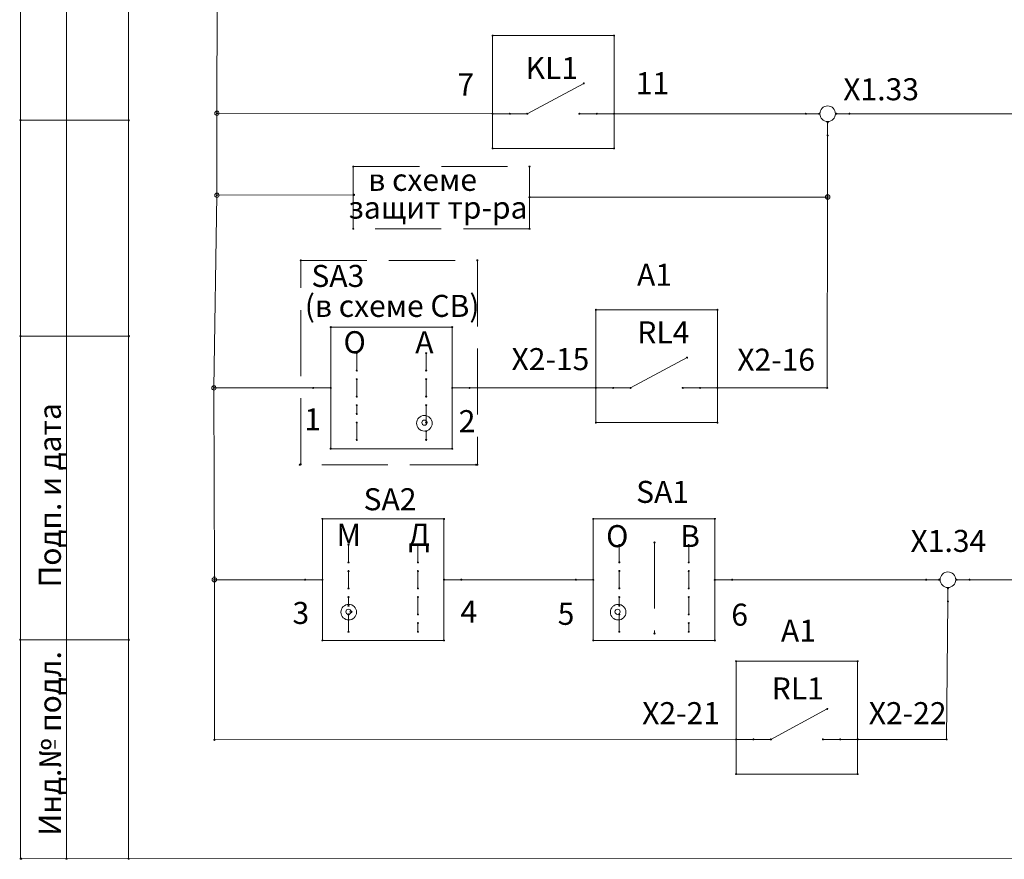
# Model space of a CAD drawing. Extents: x -33.2 to 50.6, y -0.7 to 11.
# Drawn here: x -16.5 to -12.1, y -0.6 to 3.2 of the extents above; entities that cross this region are included whole.
import ezdxf

# ---------------------------------------------------------------- set-up
doc = ezdxf.new("R2010")
doc.units = 0
doc.header["$MEASUREMENT"] = 0
doc.linetypes.add('T_DASH', pattern=[0.7, 0.3, -0.1, 0.3])
doc.layers.add('SHEET2', color=3, linetype='Continuous')
doc.styles.get("Standard").update_dxf_attribs({"font": 'isocpeur.ttf'})

msp = doc.modelspace()

# ---------------------------------------------------------------- linework, layer by layer
at = {"color": 0, "linetype": 'Continuous', "lineweight": 5}
for p, q in [((-16.0408, 10.6973), (-16.0408, -0.6011)), ((-16.5306, -0.6011), (-16.5302, 5.1272)), ((-16.3225, 5.1183), (-16.3223, -0.6011)), ((-16.531, 2.7497), (-16.0401, 2.7493)), ((-16.531, 1.7698), (-16.0397, 1.7698)), ((-16.5322, 0.3926), (-16.0401, 0.3922)), ((-16.5279, -0.6007), (-0.4948, -0.5984))]:
    msp.add_line(p, q, dxfattribs=at)
for centre, radius, start, end in [((-14.3901, 3.1335), 0.00246, 0, 180), ((-14.3901, 3.1335), 0.00246, 0, 180), ((-14.3901, 3.1335), 0.00246, 180, 0), ((-14.3901, 3.1335), 0.00246, 180, 0), ((-13.8389, 3.1335), 0.00246, 0, 180), ((-13.8389, 3.1335), 0.00246, 0, 180), ((-13.8389, 3.1335), 0.00246, 180, 0), ((-13.8389, 3.1335), 0.00246, 180, 0), ((-13.9767, 2.917), 0.00246, 0, 180), ((-13.9767, 2.917), 0.00246, 180, 0), ((-15.6401, 2.7812), 0.01, 0, 180), ((-15.6401, 2.7812), 0.01, 180, 0), ((-15.6401, 2.7812), 0.0025, 0, 180), ((-15.6401, 2.7812), 0.0025, 0, 180), ((-15.6401, 2.7812), 0.0025, 180, 0), ((-15.6401, 2.7812), 0.0025, 180, 0), ((-15.6401, 2.7812), 0.00246, 0, 180), ((-15.6401, 2.7812), 0.00246, 180, 0), ((-14.3901, 2.7792), 0.0025, 0, 180), ((-14.3901, 2.7792), 0.0025, 0, 180), ((-14.3901, 2.7792), 0.0025, 180, 0), ((-14.3901, 2.7792), 0.0025, 180, 0), ((-14.3901, 2.7792), 0.00246, 0, 180), ((-14.3901, 2.7792), 0.00246, 180, 0), ((-14.3113, 2.7792), 0.0025, 0, 180), ((-14.3113, 2.7792), 0.0025, 180, 0), ((-14.2326, 2.7792), 0.00246, 0, 180), ((-14.2326, 2.7792), 0.00246, 0, 180), ((-14.2326, 2.7792), 0.00246, 180, 0), ((-14.2326, 2.7792), 0.00246, 180, 0), ((-13.9964, 2.7792), 0.00246, 0, 180), ((-13.9964, 2.7792), 0.00246, 180, 0), ((-13.9176, 2.7792), 0.0025, 0, 180), ((-13.9176, 2.7792), 0.0025, 180, 0), ((-13.8389, 2.7792), 0.0025, 0, 180), ((-13.8389, 2.7792), 0.0025, 180, 0), ((-13.8389, 2.7792), 0.00246, 0, 180), ((-13.8389, 2.7792), 0.00246, 0, 180), ((-13.8389, 2.7792), 0.00246, 180, 0), ((-13.8389, 2.7792), 0.00246, 180, 0), ((-12.9688, 2.7792), 0.00246, 0, 180), ((-12.9688, 2.7792), 0.0025, 0, 180), ((-12.9688, 2.7792), 0.00246, 180, 0), ((-12.9688, 2.7792), 0.0025, 180, 0), ((-12.9097, 2.7792), 0.0025, 0, 180), ((-12.9097, 2.7792), 0.0025, 180, 0), ((-12.831, 2.7792), 0.0025, 0, 180), ((-12.831, 2.7792), 0.0025, 180, 0), ((-12.7719, 2.7792), 0.00246, 0, 180), ((-12.7719, 2.7792), 0.0025, 0, 180), ((-12.7719, 2.7792), 0.00246, 180, 0), ((-12.7719, 2.7792), 0.0025, 180, 0), ((-16.531, 2.7497), 0.0025, 0, 180), ((-16.531, 2.7497), 0.0025, 180, 0), ((-16.0401, 2.7493), 0.0025, 0, 180), ((-16.0401, 2.7493), 0.0025, 180, 0), ((-12.8704, 2.7398), 0.0025, 0, 180), ((-12.8704, 2.7398), 0.0025, 180, 0), ((-12.8704, 2.6808), 0.0025, 0, 180), ((-12.8704, 2.6808), 0.0025, 180, 0), ((-12.8704, 2.6808), 0.00246, 0, 180), ((-12.8704, 2.6808), 0.00246, 180, 0), ((-14.3901, 2.6217), 0.00246, 0, 180), ((-14.3901, 2.6217), 0.00246, 0, 180), ((-14.3901, 2.6217), 0.00246, 180, 0), ((-14.3901, 2.6217), 0.00246, 180, 0), ((-13.8389, 2.6217), 0.00246, 0, 180), ((-13.8389, 2.6217), 0.00246, 0, 180), ((-13.8389, 2.6217), 0.00246, 180, 0), ((-13.8389, 2.6217), 0.00246, 180, 0), ((-15.0219, 2.5391), 0.0025, 0, 180), ((-15.0219, 2.5391), 0.0025, 0, 180), ((-15.0219, 2.5391), 0.0025, 180, 0), ((-15.0219, 2.5391), 0.0025, 180, 0), ((-14.2227, 2.5391), 0.0025, 0, 180), ((-14.2227, 2.5391), 0.0025, 0, 180), ((-14.2227, 2.5391), 0.0025, 180, 0), ((-14.2227, 2.5391), 0.0025, 180, 0), ((-15.6401, 2.4091), 0.01, 0, 180), ((-15.6401, 2.4091), 0.00246, 0, 180), ((-15.6401, 2.4091), 0.00246, 0, 180), ((-15.6401, 2.4091), 0.00246, 0, 180), ((-15.018, 2.4111), 0.00246, 0, 180), ((-15.6401, 2.4091), 0.01, 180, 0), ((-15.6401, 2.4091), 0.00246, 180, 0), ((-15.6401, 2.4091), 0.00246, 180, 0), ((-15.6401, 2.4091), 0.00246, 180, 0), ((-15.018, 2.4111), 0.00246, 180, 0), ((-14.2227, 2.4013), 0.00246, 0, 180), ((-14.2227, 2.4013), 0.00246, 180, 0), ((-12.8704, 2.4013), 0.01, 0, 180), ((-12.8704, 2.4013), 0.01, 180, 0), ((-12.8704, 2.4013), 0.0025, 0, 180), ((-12.8704, 2.4013), 0.0025, 180, 0), ((-12.8704, 2.4013), 0.00246, 0, 180), ((-12.8704, 2.4013), 0.00246, 0, 180), ((-12.8704, 2.4013), 0.00246, 180, 0), ((-12.8704, 2.4013), 0.00246, 180, 0), ((-15.0219, 2.2576), 0.0025, 0, 180), ((-15.0219, 2.2576), 0.0025, 0, 180), ((-15.0219, 2.2576), 0.0025, 180, 0), ((-15.0219, 2.2576), 0.0025, 180, 0), ((-14.2227, 2.2576), 0.0025, 0, 180), ((-14.2227, 2.2576), 0.0025, 0, 180), ((-14.2227, 2.2576), 0.0025, 180, 0), ((-14.2227, 2.2576), 0.0025, 180, 0), ((-15.2601, 2.1139), 0.0025, 0, 180), ((-15.2601, 2.1139), 0.0025, 0, 180), ((-15.2601, 2.1139), 0.0025, 180, 0), ((-15.2601, 2.1139), 0.0025, 180, 0), ((-14.459, 2.1139), 0.0025, 0, 180), ((-14.459, 2.1139), 0.0025, 0, 180), ((-14.459, 2.1139), 0.0025, 180, 0), ((-14.459, 2.1139), 0.0025, 180, 0), ((-13.9216, 1.8894), 0.00246, 0, 180), ((-13.9216, 1.8894), 0.00246, 0, 180), ((-13.9216, 1.8894), 0.00246, 180, 0), ((-13.9216, 1.8894), 0.00246, 180, 0), ((-13.3704, 1.8894), 0.00246, 0, 180), ((-13.3704, 1.8894), 0.00246, 0, 180), ((-13.3704, 1.8894), 0.00246, 180, 0), ((-13.3704, 1.8894), 0.00246, 180, 0), ((-15.1243, 1.8107), 0.00246, 0, 180), ((-15.1243, 1.8107), 0.00246, 0, 180), ((-15.1243, 1.8107), 0.00246, 180, 0), ((-15.1243, 1.8107), 0.00246, 180, 0), ((-14.5731, 1.8107), 0.00246, 0, 180), ((-14.5731, 1.8107), 0.00246, 0, 180), ((-14.5731, 1.8107), 0.00246, 180, 0), ((-14.5731, 1.8107), 0.00246, 180, 0), ((-16.531, 1.7698), 0.0025, 0, 180), ((-16.531, 1.7698), 0.0025, 180, 0), ((-16.0397, 1.7698), 0.0025, 0, 180), ((-16.0397, 1.7698), 0.0025, 180, 0), ((-15.0062, 1.6926), 0.00246, 0, 180), ((-15.0062, 1.6926), 0.00246, 180, 0), ((-14.6912, 1.6926), 0.00246, 0, 180), ((-14.6912, 1.6926), 0.00246, 180, 0), ((-13.5082, 1.6729), 0.00246, 0, 180), ((-13.5082, 1.6729), 0.00246, 180, 0), ((-15.0062, 1.6139), 0.00246, 0, 180), ((-15.0062, 1.6139), 0.00246, 180, 0), ((-14.6912, 1.6139), 0.00246, 0, 180), ((-14.6912, 1.6139), 0.00246, 180, 0), ((-15.0062, 1.5745), 0.00246, 0, 180), ((-15.0062, 1.5745), 0.00246, 180, 0), ((-14.6912, 1.5745), 0.00246, 0, 180), ((-14.6912, 1.5745), 0.00246, 180, 0), ((-15.6538, 1.5351), 0.01, 0, 180), ((-15.6538, 1.5351), 0.01, 180, 0), ((-15.6538, 1.5351), 0.0025, 0, 180), ((-15.6538, 1.5351), 0.00246, 0, 180), ((-15.6538, 1.5351), 0.0025, 0, 180), ((-15.6538, 1.5351), 0.0025, 180, 0), ((-15.6538, 1.5351), 0.00246, 180, 0), ((-15.6538, 1.5351), 0.0025, 180, 0), ((-15.203, 1.5351), 0.0025, 0, 180), ((-15.203, 1.5351), 0.0025, 0, 180), ((-15.203, 1.5351), 0.0025, 180, 0), ((-15.203, 1.5351), 0.0025, 180, 0), ((-15.1243, 1.5351), 0.0025, 0, 180), ((-15.1243, 1.5351), 0.0025, 180, 0), ((-14.5731, 1.5351), 0.0025, 0, 180), ((-14.5731, 1.5351), 0.0025, 180, 0), ((-14.4944, 1.5351), 0.0025, 0, 180), ((-14.4944, 1.5351), 0.0025, 0, 180), ((-14.4944, 1.5351), 0.0025, 180, 0), ((-14.4944, 1.5351), 0.0025, 180, 0), ((-13.9216, 1.5351), 0.0025, 0, 180), ((-13.9216, 1.5351), 0.0025, 0, 180), ((-13.9216, 1.5351), 0.0025, 180, 0), ((-13.9216, 1.5351), 0.0025, 180, 0), ((-13.9216, 1.5351), 0.00246, 0, 180), ((-13.9216, 1.5351), 0.00246, 180, 0), ((-13.8428, 1.5351), 0.0025, 0, 180), ((-13.8428, 1.5351), 0.0025, 180, 0), ((-13.7641, 1.5351), 0.00246, 0, 180), ((-13.7641, 1.5351), 0.00246, 0, 180), ((-13.7641, 1.5351), 0.00246, 180, 0), ((-13.7641, 1.5351), 0.00246, 180, 0), ((-13.5279, 1.5351), 0.00246, 0, 180), ((-13.5279, 1.5351), 0.00246, 180, 0), ((-13.4491, 1.5351), 0.0025, 0, 180), ((-13.4491, 1.5351), 0.0025, 180, 0), ((-13.3704, 1.5351), 0.0025, 0, 180), ((-13.3704, 1.5351), 0.0025, 0, 180), ((-13.3704, 1.5351), 0.0025, 180, 0), ((-13.3704, 1.5351), 0.0025, 180, 0), ((-13.3704, 1.5351), 0.00246, 0, 180), ((-13.3704, 1.5351), 0.00246, 180, 0), ((-12.8723, 1.5351), 0.0025, 0, 180), ((-12.8723, 1.5351), 0.0025, 0, 180), ((-12.8723, 1.5351), 0.0025, 180, 0), ((-12.8723, 1.5351), 0.0025, 180, 0), ((-15.0062, 1.4957), 0.00246, 0, 180), ((-15.0062, 1.4957), 0.00246, 180, 0), ((-14.6912, 1.4957), 0.00246, 0, 180), ((-14.6912, 1.4957), 0.00246, 180, 0), ((-15.0062, 1.4564), 0.00246, 0, 180), ((-15.0062, 1.4564), 0.00246, 180, 0), ((-14.6912, 1.4564), 0.00246, 0, 180), ((-14.6912, 1.4564), 0.00246, 180, 0), ((-15.0062, 1.417), 0.00246, 0, 180), ((-15.0062, 1.417), 0.00246, 180, 0), ((-15.0062, 1.3776), 0.00246, 0, 180), ((-15.0062, 1.3776), 0.00246, 180, 0), ((-14.6912, 1.3776), 0.00246, 0, 180), ((-14.6912, 1.3776), 0.00246, 180, 0), ((-14.6912, 1.3383), 0.00246, 0, 180), ((-13.9216, 1.3776), 0.00246, 0, 180), ((-13.9216, 1.3776), 0.00246, 0, 180), ((-13.9216, 1.3776), 0.00246, 180, 0), ((-13.9216, 1.3776), 0.00246, 180, 0), ((-13.3704, 1.3776), 0.00246, 0, 180), ((-13.3704, 1.3776), 0.00246, 0, 180), ((-13.3704, 1.3776), 0.00246, 180, 0), ((-13.3704, 1.3776), 0.00246, 180, 0), ((-15.0062, 1.2989), 0.00246, 0, 180), ((-15.0062, 1.2989), 0.00246, 180, 0), ((-14.6912, 1.3383), 0.00246, 180, 0), ((-14.6912, 1.2989), 0.00246, 0, 180), ((-14.6912, 1.2989), 0.00246, 180, 0), ((-15.1243, 1.2595), 0.00246, 0, 180), ((-15.1243, 1.2595), 0.00246, 0, 180), ((-15.1243, 1.2595), 0.00246, 180, 0), ((-15.1243, 1.2595), 0.00246, 180, 0), ((-14.5731, 1.2595), 0.00246, 0, 180), ((-14.5731, 1.2595), 0.00246, 0, 180), ((-14.5731, 1.2595), 0.00246, 180, 0), ((-14.5731, 1.2595), 0.00246, 180, 0), ((-15.2641, 1.1867), 0.0025, 0, 180), ((-15.2641, 1.1867), 0.0025, 180, 0), ((-15.2601, 1.1887), 0.0025, 0, 180), ((-15.2601, 1.1887), 0.0025, 180, 0), ((-14.4649, 1.1867), 0.0025, 0, 180), ((-14.4649, 1.1867), 0.0025, 180, 0), ((-14.459, 1.1867), 0.0025, 0, 180), ((-14.459, 1.1867), 0.0025, 180, 0), ((-15.1617, 0.9406), 0.00246, 0, 180), ((-15.1617, 0.9406), 0.00246, 0, 180), ((-15.1617, 0.9406), 0.00246, 180, 0), ((-15.1617, 0.9406), 0.00246, 180, 0), ((-14.6105, 0.9406), 0.00246, 0, 180), ((-14.6105, 0.9406), 0.00246, 0, 180), ((-14.6105, 0.9406), 0.00246, 180, 0), ((-14.6105, 0.9406), 0.00246, 180, 0), ((-13.9334, 0.9406), 0.00246, 0, 180), ((-13.9334, 0.9406), 0.00246, 0, 180), ((-13.9334, 0.9406), 0.00246, 180, 0), ((-13.9334, 0.9406), 0.00246, 180, 0), ((-13.3822, 0.9406), 0.00246, 0, 180), ((-13.3822, 0.9406), 0.00246, 0, 180), ((-13.3822, 0.9406), 0.00246, 180, 0), ((-13.3822, 0.9406), 0.00246, 180, 0), ((-15.0436, 0.8225), 0.00246, 0, 180), ((-15.0436, 0.8225), 0.00246, 180, 0), ((-14.7286, 0.8225), 0.00246, 0, 180), ((-14.7286, 0.8225), 0.00246, 180, 0), ((-13.8153, 0.8225), 0.00246, 0, 180), ((-13.8153, 0.8225), 0.00246, 180, 0), ((-13.6558, 0.8343), 0.0025, 0, 180), ((-13.6558, 0.8343), 0.0025, 180, 0), ((-13.5003, 0.8225), 0.00246, 0, 180), ((-13.5003, 0.8225), 0.00246, 180, 0), ((-15.0436, 0.7438), 0.00246, 0, 180), ((-15.0436, 0.7438), 0.00246, 180, 0), ((-14.7286, 0.7438), 0.00246, 0, 180), ((-14.7286, 0.7438), 0.00246, 180, 0), ((-13.8153, 0.7438), 0.00246, 0, 180), ((-13.8153, 0.7438), 0.00246, 180, 0), ((-13.5003, 0.7438), 0.00246, 0, 180), ((-13.5003, 0.7438), 0.00246, 180, 0), ((-15.6519, 0.665), 0.01, 0, 180), ((-15.6519, 0.6768), 0.0025, 0, 180), ((-15.6519, 0.6768), 0.0025, 0, 180), ((-15.6519, 0.6768), 0.0025, 180, 0), ((-15.6519, 0.6768), 0.0025, 180, 0), ((-15.0436, 0.7044), 0.00246, 0, 180), ((-15.0436, 0.7044), 0.00246, 180, 0), ((-14.7286, 0.7044), 0.00246, 0, 180), ((-14.7286, 0.7044), 0.00246, 180, 0), ((-13.8153, 0.7044), 0.00246, 0, 180), ((-13.8153, 0.7044), 0.00246, 180, 0), ((-13.5003, 0.7044), 0.00246, 0, 180), ((-13.5003, 0.7044), 0.00246, 180, 0), ((-15.6519, 0.665), 0.01, 180, 0), ((-15.6519, 0.665), 0.0025, 0, 180), ((-15.6519, 0.665), 0.0025, 0, 180), ((-15.6519, 0.665), 0.0025, 0, 180), ((-15.6519, 0.665), 0.0025, 180, 0), ((-15.6519, 0.665), 0.0025, 180, 0), ((-15.6519, 0.665), 0.0025, 180, 0), ((-15.2404, 0.665), 0.0025, 0, 180), ((-15.2404, 0.665), 0.0025, 0, 180), ((-15.2404, 0.665), 0.0025, 180, 0), ((-15.2404, 0.665), 0.0025, 180, 0), ((-15.1617, 0.665), 0.0025, 0, 180), ((-15.1617, 0.665), 0.0025, 180, 0), ((-15.0436, 0.6257), 0.00246, 0, 180), ((-15.0436, 0.6257), 0.00246, 180, 0), ((-14.7286, 0.6257), 0.00246, 0, 180), ((-14.7286, 0.6257), 0.00246, 180, 0), ((-14.6105, 0.665), 0.0025, 0, 180), ((-14.6105, 0.665), 0.0025, 180, 0), ((-14.5318, 0.665), 0.0025, 0, 180), ((-14.5318, 0.665), 0.0025, 0, 180), ((-14.5318, 0.665), 0.0025, 180, 0), ((-14.5318, 0.665), 0.0025, 180, 0), ((-14.0121, 0.665), 0.0025, 0, 180), ((-14.0121, 0.665), 0.0025, 0, 180), ((-14.0121, 0.665), 0.0025, 180, 0), ((-14.0121, 0.665), 0.0025, 180, 0), ((-13.9334, 0.665), 0.0025, 0, 180), ((-13.9334, 0.665), 0.0025, 180, 0), ((-13.8153, 0.6257), 0.00246, 0, 180), ((-13.8153, 0.6257), 0.00246, 180, 0), ((-13.5003, 0.6257), 0.00246, 0, 180), ((-13.5003, 0.6257), 0.00246, 180, 0), ((-13.3822, 0.665), 0.0025, 0, 180), ((-13.3822, 0.665), 0.0025, 180, 0), ((-13.3034, 0.665), 0.0025, 0, 180), ((-13.3034, 0.665), 0.0025, 0, 180), ((-13.3034, 0.665), 0.0025, 180, 0), ((-13.3034, 0.665), 0.0025, 180, 0), ((-12.4235, 0.665), 0.0025, 0, 180), ((-12.4235, 0.665), 0.0025, 0, 180), ((-12.4235, 0.665), 0.0025, 180, 0), ((-12.4235, 0.665), 0.0025, 180, 0), ((-12.3645, 0.665), 0.0025, 0, 180), ((-12.3645, 0.665), 0.0025, 180, 0), ((-12.3251, 0.6257), 0.0025, 0, 180), ((-12.3251, 0.6257), 0.0025, 180, 0), ((-12.2857, 0.665), 0.0025, 0, 180), ((-12.2857, 0.665), 0.0025, 180, 0), ((-12.2267, 0.665), 0.0025, 0, 180), ((-12.2267, 0.665), 0.0025, 0, 180), ((-12.2267, 0.665), 0.0025, 180, 0), ((-12.2267, 0.665), 0.0025, 180, 0), ((-15.0436, 0.5863), 0.00246, 0, 180), ((-15.0436, 0.5863), 0.00246, 180, 0), ((-14.7286, 0.5863), 0.00246, 0, 180), ((-14.7286, 0.5863), 0.00246, 180, 0), ((-13.8153, 0.5863), 0.00246, 0, 180), ((-13.8153, 0.5863), 0.00246, 180, 0), ((-13.5003, 0.5863), 0.00246, 0, 180), ((-13.5003, 0.5863), 0.00246, 180, 0), ((-15.0436, 0.5469), 0.00246, 0, 180), ((-15.0436, 0.5469), 0.00246, 180, 0), ((-13.8153, 0.5469), 0.00246, 0, 180), ((-13.8153, 0.5469), 0.00246, 180, 0), ((-12.3251, 0.5666), 0.0025, 0, 180), ((-12.3251, 0.5666), 0.0025, 0, 180), ((-12.3251, 0.5666), 0.0025, 180, 0), ((-12.3251, 0.5666), 0.0025, 180, 0), ((-15.0436, 0.5076), 0.00246, 0, 180), ((-15.0436, 0.5076), 0.00246, 180, 0), ((-15.0318, 0.5194), 0.00492, 0, 180), ((-15.0318, 0.5194), 0.00492, 0, 180), ((-15.0318, 0.5194), 0.00492, 0, 180), ((-15.0318, 0.5193), 0.00492, 0, 180), ((-15.0318, 0.5194), 0.00492, 180, 0), ((-15.0318, 0.5194), 0.00492, 180, 0), ((-15.0318, 0.5194), 0.00492, 180, 0), ((-15.0318, 0.5193), 0.00492, 180, 0), ((-14.7286, 0.5076), 0.00246, 0, 180), ((-14.7286, 0.5076), 0.00246, 180, 0), ((-13.8153, 0.5076), 0.00246, 0, 180), ((-13.8153, 0.5076), 0.00246, 180, 0), ((-13.5003, 0.5076), 0.00246, 0, 180), ((-13.5003, 0.5076), 0.00246, 180, 0), ((-14.7286, 0.4682), 0.00246, 0, 180), ((-14.7286, 0.4682), 0.00246, 180, 0), ((-13.5003, 0.4682), 0.00246, 0, 180), ((-13.5003, 0.4682), 0.00246, 180, 0), ((-15.0436, 0.4288), 0.00246, 0, 180), ((-15.0436, 0.4288), 0.00246, 180, 0), ((-14.7286, 0.4288), 0.00246, 0, 180), ((-14.7286, 0.4288), 0.00246, 180, 0), ((-13.8153, 0.4288), 0.00246, 0, 180), ((-13.8153, 0.4288), 0.00246, 180, 0), ((-13.6558, 0.4209), 0.0025, 0, 180), ((-13.6558, 0.4209), 0.0025, 180, 0), ((-13.5003, 0.4288), 0.00246, 0, 180), ((-13.5003, 0.4288), 0.00246, 180, 0), ((-16.5322, 0.3926), 0.0025, 0, 180), ((-16.5322, 0.3926), 0.0025, 180, 0), ((-16.0401, 0.3922), 0.0025, 0, 180), ((-16.0401, 0.3922), 0.0025, 180, 0), ((-15.1617, 0.3894), 0.00246, 0, 180), ((-15.1617, 0.3894), 0.00246, 0, 180), ((-15.1617, 0.3894), 0.00246, 180, 0), ((-15.1617, 0.3894), 0.00246, 180, 0), ((-14.6105, 0.3894), 0.00246, 0, 180), ((-14.6105, 0.3894), 0.00246, 0, 180), ((-14.6105, 0.3894), 0.00246, 180, 0), ((-14.6105, 0.3894), 0.00246, 180, 0), ((-13.9334, 0.3894), 0.00246, 0, 180), ((-13.9334, 0.3894), 0.00246, 0, 180), ((-13.9334, 0.3894), 0.00246, 180, 0), ((-13.9334, 0.3894), 0.00246, 180, 0), ((-13.3822, 0.3894), 0.00246, 0, 180), ((-13.3822, 0.3894), 0.00246, 0, 180), ((-13.3822, 0.3894), 0.00246, 180, 0), ((-13.3822, 0.3894), 0.00246, 180, 0), ((-13.2857, 0.295), 0.00246, 0, 180), ((-13.2857, 0.295), 0.00246, 0, 180), ((-13.2857, 0.295), 0.00246, 180, 0), ((-13.2857, 0.295), 0.00246, 180, 0), ((-12.7345, 0.295), 0.00246, 0, 180), ((-12.7345, 0.295), 0.00246, 0, 180), ((-12.7345, 0.295), 0.00246, 180, 0), ((-12.7345, 0.295), 0.00246, 180, 0), ((-12.8723, 0.0784), 0.00246, 0, 180), ((-12.8723, 0.0784), 0.00246, 180, 0), ((-15.6519, -0.0613), 0.0025, 0, 180), ((-15.6519, -0.0613), 0.0025, 0, 180), ((-15.6519, -0.0613), 0.0025, 180, 0), ((-15.6519, -0.0613), 0.0025, 180, 0), ((-13.2857, -0.0594), 0.0025, 0, 180), ((-13.2857, -0.0594), 0.0025, 0, 180), ((-13.2857, -0.0594), 0.00246, 0, 180), ((-13.2857, -0.0594), 0.0025, 180, 0), ((-13.2857, -0.0594), 0.0025, 180, 0), ((-13.2857, -0.0594), 0.00246, 180, 0), ((-13.207, -0.0594), 0.0025, 0, 180), ((-13.207, -0.0594), 0.0025, 180, 0), ((-13.1282, -0.0594), 0.00246, 0, 180), ((-13.1282, -0.0594), 0.00246, 0, 180), ((-13.1282, -0.0594), 0.00246, 180, 0), ((-13.1282, -0.0594), 0.00246, 180, 0), ((-12.892, -0.0594), 0.00246, 0, 180), ((-12.892, -0.0594), 0.00246, 180, 0), ((-12.8133, -0.0594), 0.0025, 0, 180), ((-12.8133, -0.0594), 0.0025, 180, 0), ((-12.7345, -0.0594), 0.0025, 0, 180), ((-12.7345, -0.0594), 0.0025, 0, 180), ((-12.7345, -0.0594), 0.00246, 0, 180), ((-12.7345, -0.0594), 0.0025, 180, 0), ((-12.7345, -0.0594), 0.0025, 180, 0), ((-12.7345, -0.0594), 0.00246, 180, 0), ((-12.331, -0.0594), 0.0025, 0, 180), ((-12.331, -0.0594), 0.0025, 0, 180), ((-12.331, -0.0594), 0.0025, 180, 0), ((-12.331, -0.0594), 0.0025, 180, 0), ((-13.2857, -0.2169), 0.00246, 0, 180), ((-13.2857, -0.2169), 0.00246, 0, 180), ((-13.2857, -0.2169), 0.00246, 180, 0), ((-13.2857, -0.2169), 0.00246, 180, 0), ((-12.7345, -0.2169), 0.00246, 0, 180), ((-12.7345, -0.2169), 0.00246, 0, 180), ((-12.7345, -0.2169), 0.00246, 180, 0), ((-12.7345, -0.2169), 0.00246, 180, 0), ((-16.5306, -0.6011), 0.0025, 0, 180), ((-16.5306, -0.6011), 0.0025, 180, 0), ((-16.5279, -0.6007), 0.0025, 0, 180), ((-16.5279, -0.6007), 0.0025, 180, 0), ((-16.3223, -0.6011), 0.0025, 0, 180), ((-16.3223, -0.6011), 0.0025, 180, 0), ((-16.0408, -0.6011), 0.0025, 0, 180), ((-16.0408, -0.6011), 0.0025, 180, 0)]:
    msp.add_arc(centre, radius, start, end, dxfattribs=at)
at = {"layer": 'SHEET2', "color": 0, "linetype": 'Continuous', "lineweight": 5}
for p, q in [((-15.6381, 3.7241), (-15.6401, 2.7812)), ((-14.3901, 3.1335), (-14.3901, 2.6217)), ((-13.8389, 3.1335), (-14.3901, 3.1335)), ((-13.8389, 2.6217), (-13.8389, 3.1335)), ((-14.2326, 2.7792), (-13.9767, 2.917)), ((-14.3901, 2.7792), (-15.6401, 2.7812)), ((-15.6401, 2.7812), (-15.6401, 2.4091)), ((-14.3901, 2.7792), (-14.2326, 2.7792)), ((-14.3113, 2.7792), (-14.3901, 2.7792)), ((-13.9964, 2.7792), (-13.8389, 2.7792)), ((-13.9176, 2.7792), (-13.8389, 2.7792)), ((-12.9688, 2.7792), (-13.8389, 2.7792)), ((-12.9097, 2.7792), (-12.9688, 2.7792)), ((-12.831, 2.7792), (-12.7719, 2.7792)), ((-11.8349, 2.7792), (-12.7719, 2.7792)), ((-12.8704, 2.7398), (-12.8704, 2.6808)), ((-12.8704, 2.6808), (-12.8704, 2.4013)), ((-14.3901, 2.6217), (-13.8389, 2.6217)), ((-15.6538, 1.5351), (-15.6401, 2.4091)), ((-15.018, 2.4111), (-15.6401, 2.4091)), ((-12.8704, 2.4013), (-14.2227, 2.4013)), ((-12.8704, 2.4013), (-12.8723, 1.5351)), ((-13.9216, 1.8894), (-13.9216, 1.3776)), ((-13.3704, 1.8894), (-13.9216, 1.8894)), ((-13.3704, 1.3776), (-13.3704, 1.8894)), ((-15.1243, 1.2595), (-15.1243, 1.8107)), ((-15.1243, 1.8107), (-14.5731, 1.8107)), ((-14.5731, 1.8107), (-14.5731, 1.2595)), ((-15.0062, 1.6926), (-15.0062, 1.6139)), ((-14.6912, 1.6926), (-14.6912, 1.6139)), ((-13.7641, 1.5351), (-13.5082, 1.6729)), ((-15.0062, 1.5745), (-15.0062, 1.4957)), ((-14.6912, 1.5745), (-14.6912, 1.4957)), ((-15.203, 1.5351), (-15.6538, 1.5351)), ((-15.6538, 1.5351), (-15.6519, 0.6768)), ((-15.1243, 1.5351), (-15.203, 1.5351)), ((-14.5731, 1.5351), (-14.4944, 1.5351)), ((-13.9216, 1.5351), (-14.4944, 1.5351)), ((-13.9216, 1.5351), (-13.7641, 1.5351)), ((-13.8428, 1.5351), (-13.9216, 1.5351)), ((-13.5279, 1.5351), (-13.3704, 1.5351)), ((-13.4491, 1.5351), (-13.3704, 1.5351)), ((-12.8723, 1.5351), (-13.3704, 1.5351)), ((-15.0062, 1.4564), (-15.0062, 1.417)), ((-14.6912, 1.4564), (-14.6912, 1.3776)), ((-15.0062, 1.2989), (-15.0062, 1.3776)), ((-13.9216, 1.3776), (-13.3704, 1.3776)), ((-14.6912, 1.3383), (-14.6912, 1.2989)), ((-14.5731, 1.2595), (-15.1243, 1.2595)), ((-15.1617, 0.3894), (-15.1617, 0.9406)), ((-15.1617, 0.9406), (-14.6105, 0.9406)), ((-14.6105, 0.9406), (-14.6105, 0.3894)), ((-13.9334, 0.3894), (-13.9334, 0.9406)), ((-13.9334, 0.9406), (-13.3822, 0.9406)), ((-13.3822, 0.9406), (-13.3822, 0.3894)), ((-15.0436, 0.8225), (-15.0436, 0.7438)), ((-14.7286, 0.8225), (-14.7286, 0.7438)), ((-13.8153, 0.8225), (-13.8153, 0.7438)), ((-13.5003, 0.8225), (-13.5003, 0.7438)), ((-15.6519, 0.6768), (-15.6519, 0.665)), ((-15.0436, 0.7044), (-15.0436, 0.6257)), ((-14.7286, 0.7044), (-14.7286, 0.6257)), ((-13.8153, 0.7044), (-13.8153, 0.6257)), ((-13.5003, 0.7044), (-13.5003, 0.6257)), ((-15.2404, 0.665), (-15.6519, 0.665)), ((-15.6519, 0.665), (-15.6519, -0.0613)), ((-15.1617, 0.665), (-15.2404, 0.665)), ((-14.6105, 0.665), (-14.5318, 0.665)), ((-14.0121, 0.665), (-14.5318, 0.665)), ((-13.9334, 0.665), (-14.0121, 0.665)), ((-13.3822, 0.665), (-13.3034, 0.665)), ((-13.3034, 0.665), (-12.4235, 0.665)), ((-12.3645, 0.665), (-12.4235, 0.665)), ((-12.3251, 0.6257), (-12.3251, 0.5666)), ((-12.2857, 0.665), (-12.2267, 0.665)), ((-12.2267, 0.665), (-11.7365, 0.665)), ((-15.0436, 0.5863), (-15.0436, 0.5469)), ((-14.7286, 0.5863), (-14.7286, 0.5076)), ((-13.8153, 0.5863), (-13.8153, 0.5469)), ((-13.5003, 0.5863), (-13.5003, 0.5076)), ((-12.331, -0.0594), (-12.3251, 0.5666)), ((-15.0436, 0.4288), (-15.0436, 0.5076)), ((-13.8153, 0.4288), (-13.8153, 0.5076)), ((-14.7286, 0.4682), (-14.7286, 0.4288)), ((-13.5003, 0.4682), (-13.5003, 0.4288)), ((-14.6105, 0.3894), (-15.1617, 0.3894)), ((-13.3822, 0.3894), (-13.9334, 0.3894)), ((-13.2857, 0.295), (-13.2857, -0.2169)), ((-12.7345, 0.295), (-13.2857, 0.295)), ((-12.7345, -0.2169), (-12.7345, 0.295)), ((-13.1282, -0.0594), (-12.8723, 0.0784)), ((-15.6519, -0.0613), (-13.2857, -0.0594)), ((-13.2857, -0.0594), (-13.1282, -0.0594)), ((-13.207, -0.0594), (-13.2857, -0.0594)), ((-12.892, -0.0594), (-12.7345, -0.0594)), ((-12.8133, -0.0594), (-12.7345, -0.0594)), ((-12.7345, -0.0594), (-12.331, -0.0594)), ((-13.2857, -0.2169), (-12.7345, -0.2169))]:
    msp.add_line(p, q, dxfattribs=at)
at = {"layer": 'SHEET2', "color": 0, "linetype": 'T_DASH', "lineweight": 5}
for p, q in [((-15.0219, 2.5391), (-14.2227, 2.5391)), ((-15.0219, 2.2576), (-15.0219, 2.5391)), ((-14.2227, 2.5391), (-14.2227, 2.2576)), ((-14.2227, 2.2576), (-15.0219, 2.2576)), ((-15.2601, 2.1139), (-14.459, 2.1139)), ((-15.2601, 1.1887), (-15.2601, 2.1139)), ((-14.459, 2.1139), (-14.459, 1.1867)), ((-14.4649, 1.1867), (-15.2641, 1.1867)), ((-13.6558, 0.8343), (-13.6558, 0.4209))]:
    msp.add_line(p, q, dxfattribs=at)
at = {"layer": 'SHEET2', "color": 0, "linetype": 'Continuous', "lineweight": 5}
for centre, radius, start, end in [((-12.8704, 2.7792), 0.0354, 0, 180), ((-12.8704, 2.7792), 0.0354, 180, 0), ((-14.6994, 1.3747), 0.0354, 0, 180), ((-14.6991, 1.3776), 0.0118, 0, 180), ((-14.6994, 1.3747), 0.0354, 180, 0), ((-14.6991, 1.3776), 0.0118, 180, 0), ((-12.3251, 0.665), 0.0354, 0, 180), ((-12.3251, 0.665), 0.0354, 180, 0), ((-15.0425, 0.5178), 0.0354, 0, 180), ((-13.8206, 0.5177), 0.0354, 0, 180), ((-15.0425, 0.5178), 0.0354, 180, 0), ((-15.0436, 0.5194), 0.0118, 0.0277, 359.5277), ((-15.0436, 0.5194), 0.0118, 0, 180), ((-15.0436, 0.5194), 0.0118, 180, 0), ((-15.0436, 0.5194), 0.0119, 359.9, 0.1), ((-13.8206, 0.5177), 0.0354, 180, 0), ((-13.8231, 0.5194), 0.0118, 0, 180), ((-13.8231, 0.5194), 0.0118, 180, 0)]:
    msp.add_arc(centre, radius, start, end, dxfattribs=at)

# ---------------------------------------------------------------- texts
at = {"color": 0, "lineweight": 5}
for s, p in [('Подп. и дата', (-16.3479, 0.63)), ('Инд.№ подл.', (-16.3479, -0.4972))]:
    msp.add_text(s, height=0.1, rotation=90, dxfattribs=at).set_placement(p)
at = {"layer": 'SHEET2', "color": 0, "lineweight": 5}
for s, p in [('KL1', (-14.2403, 2.9367)), ('7', (-14.5496, 2.8619)), ('11', (-13.7405, 2.8678)), ('X1.33', (-12.7996, 2.8402)), ('   в схеме ', (-15.0455, 2.4293)), ('защит тр-ра', (-15.0436, 2.3034)), ('       SA3', (-15.4257, 1.9932)), ('A1', (-13.735, 1.9985)), ('(в схеме СВ)', (-15.2418, 1.8574)), ('RL4', (-13.7338, 1.7373)), ('O', (-15.0661, 1.6926)), ('A', (-14.7408, 1.6926)), ('X2-15', (-14.3041, 1.6158)), ('X2-16', (-13.2803, 1.6132)), ('1', (-15.2444, 1.3422)), ('2', (-14.5436, 1.3343)), ('SA2', (-14.9751, 0.98)), ('SA1', (-13.7389, 1.0135)), ('М', (-15.0976, 0.8186)), ('Д', (-14.7723, 0.8186)), ('О', (-13.8752, 0.8127)), ('В', (-13.5394, 0.8127)), ('X1.34', (-12.4945, 0.791)), ('3', (-15.2975, 0.4642)), ('4', (-14.5357, 0.4702)), ('5', (-14.0948, 0.4603)), ('6', (-13.3074, 0.4563)), ('A1', (-13.0824, 0.3835)), ('RL1', (-13.1241, 0.1217)), ('X2-21', (-13.7116, 0.0095)), ('X2-22', (-12.684, 0.0095))]:
    msp.add_text(s, height=0.1, dxfattribs=at).set_placement(p)

doc.saveas('drawing.dxf')
